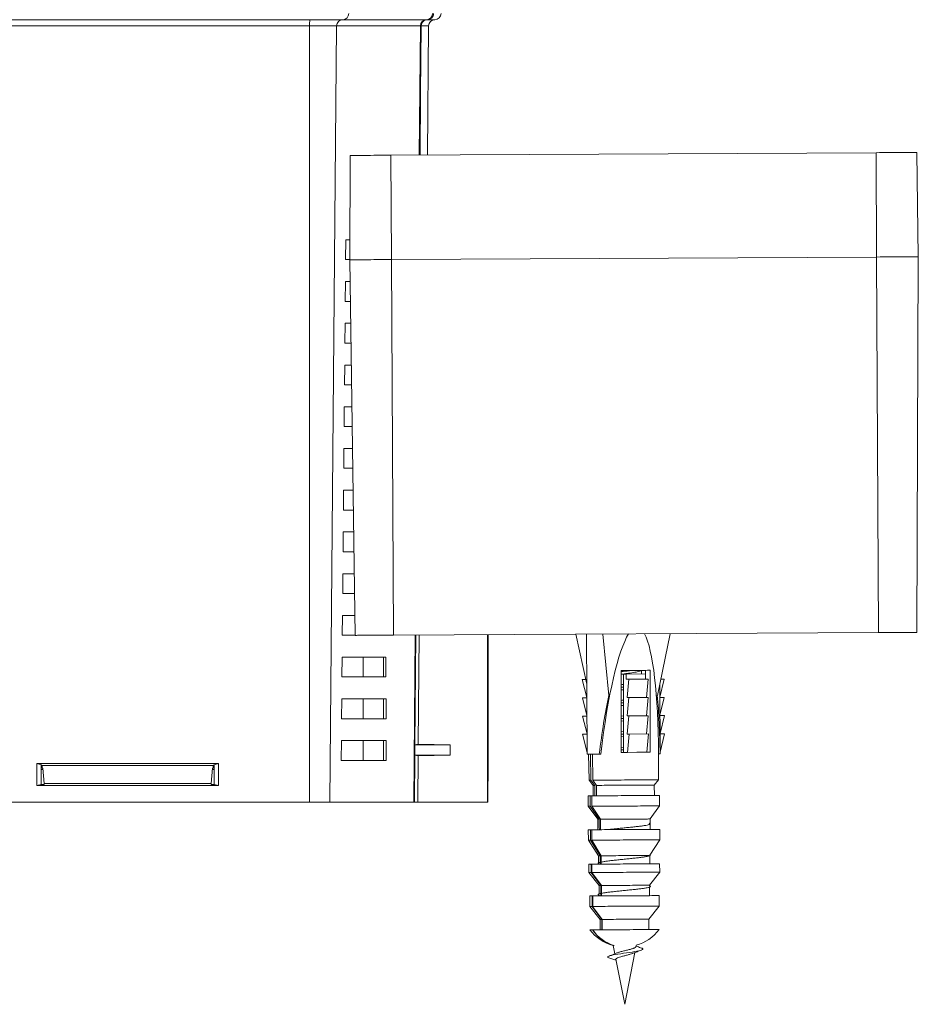
# Model space of a CAD drawing. Units: millimetres. Extents: x -406 to 749, y -428 to 721.
# Drawn here: x 174 to 261, y 372 to 466 of the extents above; entities that cross this region are included whole.
import ezdxf

# ---------------------------------------------------------------- set-up
doc = ezdxf.new("R2010")
doc.units = ezdxf.units.MM

msp = doc.modelspace()

# ---------------------------------------------------------------- linework, layer by layer
at = {"color": 7, "linetype": 'Continuous', "lineweight": 18}
for p, q in [((202.202, 466.397), (147.745, 466.397)), ((205.361, 466.397), (202.202, 466.397)), ((213.394, 466.397), (205.361, 466.397)), ((213.481, 466.397), (213.394, 466.397)), ((214.192, 466.397), (213.481, 466.397)), ((202.192, 465.812), (147.745, 465.812)), ((202.181, 391.397), (202.192, 465.812)), ((204.777, 465.812), (202.192, 465.812)), ((204.137, 391.397), (204.777, 465.812)), ((212.81, 465.812), (204.777, 465.812)), ((212.888, 465.812), (212.81, 465.812)), ((213.598, 465.812), (212.888, 465.812)), ((213.489, 453.424), (213.598, 465.812)), ((206.076, 453.385), (206.042, 443.385)), ((209.989, 453.405), (256.488, 453.649)), ((209.989, 453.405), (210.041, 443.406)), ((256.488, 453.649), (256.541, 443.649)), ((260.401, 453.669), (260.541, 443.67)), ((205.64, 443.397), (205.657, 445.297)), ((205.657, 445.297), (206.048, 445.297)), ((210.041, 443.406), (256.541, 443.649)), ((256.729, 407.649), (256.541, 443.649)), ((260.415, 407.669), (260.541, 443.67)), ((205.64, 443.397), (206.042, 443.397)), ((206.544, 407.387), (206.042, 443.385)), ((210.23, 407.406), (210.041, 443.406)), ((205.605, 439.397), (205.621, 441.297)), ((205.621, 441.297), (206.071, 441.297)), ((205.605, 439.397), (206.097, 439.397)), ((205.569, 435.397), (205.586, 437.297)), ((205.586, 437.297), (206.127, 437.297)), ((205.569, 435.397), (206.153, 435.397)), ((205.534, 431.397), (205.55, 433.297)), ((205.55, 433.297), (206.182, 433.297)), ((205.534, 431.397), (206.209, 431.397)), ((205.498, 427.397), (205.515, 429.297)), ((205.515, 429.297), (206.238, 429.297)), ((205.498, 427.397), (206.265, 427.397)), ((205.463, 423.397), (205.48, 425.297)), ((205.48, 425.297), (206.294, 425.297)), ((205.463, 423.397), (206.321, 423.397)), ((205.427, 419.397), (205.444, 421.297)), ((205.444, 421.297), (206.35, 421.297)), ((205.427, 419.397), (206.377, 419.397)), ((205.392, 415.397), (205.409, 417.297)), ((205.409, 417.297), (206.406, 417.297)), ((205.392, 415.397), (206.432, 415.397)), ((205.356, 411.397), (205.373, 413.297)), ((205.373, 413.297), (206.462, 413.297)), ((205.356, 411.397), (206.488, 411.397)), ((205.321, 407.397), (205.338, 409.297)), ((205.338, 409.297), (206.518, 409.297)), ((205.321, 407.397), (206.544, 407.397)), ((208.416, 407.397), (209.286, 407.397)), ((209.286, 407.401), (209.286, 407.397)), ((209.286, 407.397), (209.505, 407.397)), ((209.505, 407.402), (209.505, 407.397)), ((256.729, 407.649), (210.23, 407.406)), ((212.287, 396.899), (212.379, 407.417)), ((212.603, 396.943), (212.694, 407.419)), ((219.244, 391.397), (219.244, 407.453)), ((219.319, 407.454), (219.319, 393.397)), ((228.755, 402.703), (227.693, 407.497)), ((228.73, 407.503), (228.79, 396.003)), ((230.859, 401.609), (230.302, 407.511)), ((235.522, 401.633), (236.766, 407.545)), ((205.286, 403.397), (205.302, 405.297)), ((205.302, 405.297), (207.312, 405.297)), ((207.312, 405.297), (207.312, 403.397)), ((207.312, 405.297), (209.286, 405.297)), ((209.286, 405.297), (209.286, 403.397)), ((209.286, 405.297), (209.507, 405.297)), ((209.507, 405.297), (209.509, 403.397)), ((233.876, 403.971), (234.041, 404.031)), ((234, 403.68), (233.998, 404.015)), ((234.379, 403.182), (234.379, 404.032)), ((205.286, 403.397), (207.312, 403.397)), ((207.312, 403.397), (209.286, 403.397)), ((209.286, 403.397), (209.509, 403.397)), ((228.324, 403.151), (228.655, 403.152)), ((228.761, 401.44), (228.324, 403.151)), ((232.525, 403.672), (232.267, 403.671)), ((232.267, 403.671), (232.27, 396.171)), ((234.372, 403.682), (232.525, 403.672)), ((232.528, 403.173), (232.525, 403.672)), ((232.787, 403.174), (232.528, 403.173)), ((232.623, 401.423), (232.787, 403.174)), ((234.634, 403.184), (232.787, 403.174)), ((234.375, 403.182), (234.372, 403.682)), ((234.47, 401.433), (234.634, 403.184)), ((235.761, 401.476), (236.181, 403.192)), ((236.181, 403.192), (235.85, 403.19)), ((235.79, 396.04), (235.755, 402.74)), ((205.25, 399.397), (205.267, 401.297)), ((205.267, 401.297), (207.312, 401.297)), ((207.312, 401.297), (207.312, 399.397)), ((207.312, 401.297), (209.286, 401.297)), ((209.286, 401.297), (209.286, 399.397)), ((209.286, 401.297), (209.511, 401.297)), ((209.511, 401.297), (209.513, 399.397)), ((228.333, 401.401), (228.762, 401.403)), ((228.771, 399.69), (228.333, 401.401)), ((232.796, 401.424), (232.623, 401.423)), ((232.632, 399.673), (232.796, 401.424)), ((234.643, 401.434), (232.796, 401.424)), ((234.479, 399.683), (234.643, 401.434)), ((236.19, 401.442), (235.762, 401.44)), ((235.771, 399.726), (236.19, 401.442)), ((205.25, 399.397), (207.312, 399.397)), ((207.312, 399.397), (209.286, 399.397)), ((209.286, 399.397), (209.513, 399.397)), ((228.342, 399.651), (228.771, 399.653)), ((228.78, 397.94), (228.342, 399.651)), ((232.269, 399.677), (232.057, 399.647)), ((232.269, 399.427), (232.057, 399.405)), ((232.805, 399.674), (232.632, 399.673)), ((232.642, 397.923), (232.805, 399.674)), ((234.652, 399.684), (232.805, 399.674)), ((234.488, 397.933), (234.652, 399.684)), ((236.199, 399.692), (235.771, 399.69)), ((235.78, 397.976), (236.199, 399.692)), ((232.269, 399.177), (232.057, 399.146)), ((228.352, 397.901), (228.78, 397.903)), ((228.789, 396.158), (228.352, 397.901)), ((232.269, 398.176), (232.057, 398.145)), ((232.269, 397.927), (232.057, 397.905)), ((232.27, 397.676), (232.057, 397.645)), ((232.814, 397.924), (232.642, 397.923)), ((232.654, 396.173), (232.814, 397.924)), ((234.661, 397.934), (232.814, 397.924)), ((234.501, 396.183), (234.661, 397.934)), ((236.208, 397.942), (235.78, 397.94)), ((235.789, 396.195), (236.208, 397.942)), ((205.215, 395.397), (205.231, 397.297)), ((205.231, 397.297), (207.312, 397.297)), ((207.312, 397.297), (207.312, 395.397)), ((207.312, 397.297), (209.286, 397.297)), ((209.286, 397.297), (209.286, 395.397)), ((209.286, 397.297), (209.515, 397.297)), ((209.515, 397.297), (209.517, 395.397)), ((212.272, 396.897), (212.262, 395.897)), ((212.272, 396.897), (215.666, 396.897)), ((212.603, 396.943), (212.287, 396.899)), ((212.603, 396.943), (215.666, 396.897)), ((215.666, 396.897), (215.666, 395.897)), ((232.27, 396.675), (232.056, 396.644)), ((232.27, 396.426), (232.056, 396.404)), ((212.239, 391.397), (212.278, 395.894)), ((212.262, 395.897), (215.666, 395.897)), ((212.593, 395.849), (212.278, 395.894)), ((212.554, 391.397), (212.593, 395.849)), ((212.593, 395.849), (215.666, 395.897)), ((228.934, 396.004), (228.978, 393.504)), ((229.155, 393.505), (229.103, 396.005)), ((229.295, 396.006), (229.323, 393.506)), ((230.093, 396.01), (229.945, 396.009)), ((232.279, 396.176), (232.244, 396.171)), ((232.595, 396.173), (232.654, 396.173)), ((233.556, 396.178), (232.654, 396.173)), ((233.598, 396.178), (233.556, 396.178)), ((234.501, 396.183), (233.598, 396.178)), ((235.628, 393.539), (235.646, 396.039)), ((235.638, 396.039), (235.786, 396.04)), ((235.79, 396.04), (235.786, 396.04)), ((176.041, 395.092), (193.439, 395.09)), ((176.041, 395.092), (176.041, 393.001)), ((176.041, 395.092), (176.446, 394.991)), ((176.446, 394.991), (176.446, 393.683)), ((176.446, 394.991), (176.451, 394.987)), ((176.447, 394.54), (176.446, 393.683)), ((176.451, 394.987), (176.536, 394.902)), ((176.536, 394.902), (176.537, 394.9)), ((192.953, 394.9), (176.537, 394.9)), ((176.537, 394.9), (176.537, 394.658)), ((176.537, 394.658), (176.61, 394.658)), ((176.61, 394.658), (176.738, 393.193)), ((192.752, 393.193), (192.88, 394.658)), ((192.88, 394.658), (192.953, 394.658)), ((192.954, 394.902), (192.953, 394.9)), ((192.953, 394.9), (192.953, 394.658)), ((193.039, 394.987), (192.954, 394.902)), ((193.043, 394.991), (193.039, 394.987)), ((193.439, 395.09), (193.043, 394.991)), ((193.043, 394.991), (193.043, 393.683)), ((193.043, 394.54), (193.043, 393.683)), ((193.439, 395.09), (193.438, 393.003)), ((205.215, 395.397), (207.312, 395.397)), ((207.312, 395.397), (209.286, 395.397)), ((209.286, 395.397), (209.517, 395.397)), ((176.446, 393.683), (176.445, 393.102)), ((193.043, 393.683), (193.045, 393.102)), ((176.041, 393.001), (176.445, 393.102)), ((176.041, 393.001), (193.438, 393.003)), ((176.445, 393.102), (176.746, 393.102)), ((176.746, 393.102), (176.738, 393.193)), ((192.752, 393.193), (176.738, 393.193)), ((192.752, 393.193), (192.744, 393.102)), ((192.744, 393.102), (193.045, 393.102)), ((193.438, 393.003), (193.045, 393.102)), ((219.281, 393.397), (219.28, 391.397)), ((219.319, 393.397), (219.281, 393.397)), ((228.978, 393.504), (229.381, 393.006)), ((229.53, 393.007), (229.155, 393.505)), ((229.323, 393.506), (229.693, 393.008)), ((229.381, 393.006), (229.386, 392.006)), ((235.231, 393.037), (235.628, 393.539)), ((235.236, 392.037), (235.231, 393.037)), ((228.886, 392.003), (228.891, 391.003)), ((229.077, 392.004), (229.23, 392.005)), ((235.741, 391.039), (235.736, 392.039)), ((202.181, 391.397), (147.745, 391.397)), ((204.137, 391.397), (202.181, 391.397)), ((212.17, 391.397), (204.137, 391.397)), ((212.239, 391.397), (212.17, 391.397)), ((212.554, 391.397), (212.239, 391.397)), ((212.554, 391.397), (219.244, 391.397)), ((219.244, 391.397), (219.28, 391.397)), ((228.891, 391.003), (229.823, 389.758)), ((229.953, 389.759), (229.086, 391.005)), ((229.23, 391.005), (230.085, 389.76)), ((234.823, 389.785), (235.741, 391.039)), ((234.828, 388.785), (234.823, 389.785)), ((229.823, 389.758), (229.828, 388.758)), ((228.903, 388.754), (228.908, 387.754)), ((229.107, 388.755), (229.229, 388.755)), ((235.758, 387.789), (235.753, 388.789)), ((228.908, 387.754), (229.891, 386.259)), ((230.032, 386.259), (229.117, 387.755)), ((229.229, 387.755), (230.131, 386.26)), ((234.803, 386.303), (235.758, 387.789)), ((229.891, 386.259), (229.895, 385.586)), ((234.685, 386.227), (234.737, 386.245)), ((234.795, 385.484), (234.791, 386.267)), ((228.945, 385.454), (228.949, 384.654)), ((229.162, 385.455), (229.252, 385.455)), ((229.895, 385.523), (229.895, 385.459)), ((229.999, 385.628), (229.947, 385.61)), ((235.749, 384.689), (235.745, 385.489)), ((228.949, 384.654), (229.956, 383.409)), ((230.106, 383.41), (229.17, 384.655)), ((229.253, 384.655), (230.177, 383.41)), ((234.756, 383.434), (235.749, 384.689)), ((229.956, 383.409), (229.96, 382.606)), ((234.649, 383.209), (234.752, 383.245)), ((234.756, 383.349), (234.756, 383.434)), ((234.771, 383.379), (234.756, 383.384)), ((234.761, 382.434), (234.757, 383.251)), ((229.036, 382.404), (229.041, 381.404)), ((229.261, 382.405), (229.322, 382.406)), ((229.942, 382.478), (229.961, 382.472)), ((229.961, 382.507), (229.961, 382.409)), ((230.066, 382.647), (229.963, 382.61)), ((235.691, 381.439), (235.686, 382.439)), ((229.041, 381.404), (230.048, 380.159)), ((230.206, 380.16), (229.27, 381.405)), ((229.322, 381.406), (230.246, 380.16)), ((234.698, 380.184), (235.691, 381.439)), ((230.048, 380.159), (230.053, 379.159)), ((234.703, 379.184), (234.698, 380.184)), ((229.293, 379.155), (229.323, 379.156)), ((231.288, 377.663), (231.448, 376.862)), ((233.458, 377.537), (233.484, 377.674)), ((232.416, 372.022), (233.352, 376.974)), ((230.788, 376.513), (231.532, 376.267)), ((231.533, 376.267), (231.533, 376.334)), ((231.548, 376.363), (232.416, 372.022))]:
    msp.add_line(p, q, dxfattribs=at)
at = {"color": 8, "linetype": 'Continuous', "lineweight": 18}
for p, q in [((212.704, 453.42), (212.81, 465.812)), ((212.17, 391.397), (212.308, 407.417)), ((176.62, 394.54), (176.447, 394.54)), ((193.043, 394.54), (192.87, 394.54))]:
    msp.add_line(p, q, dxfattribs=at)
at = {"color": 7, "linetype": 'Continuous', "lineweight": 18, "flags": 128}
for points in [[(212.78, 453.42), (212.831, 459.31), (212.888, 465.812)], [(206.076, 453.385), (206.091, 453.385), (206.136, 453.385), (206.21, 453.386), (206.312, 453.386), (206.443, 453.387), (206.601, 453.388), (206.784, 453.389), (206.992, 453.39), (207.222, 453.391), (207.474, 453.392), (207.745, 453.394), (208.033, 453.395), (208.336, 453.397), (208.651, 453.398), (208.976, 453.4), (209.31, 453.402), (209.648, 453.404), (209.989, 453.405)], [(256.488, 453.649), (256.83, 453.651), (257.168, 453.652), (257.501, 453.654), (257.827, 453.656), (258.142, 453.658), (258.445, 453.659), (258.733, 453.661), (259.004, 453.662), (259.255, 453.663), (259.486, 453.665), (259.694, 453.666), (259.877, 453.667), (260.035, 453.667), (260.165, 453.668), (260.268, 453.669), (260.342, 453.669), (260.386, 453.669), (260.401, 453.669)], [(256.541, 443.649), (256.889, 443.651), (257.235, 443.653), (257.576, 443.654), (257.909, 443.656), (258.231, 443.658), (258.541, 443.659), (258.835, 443.661), (259.112, 443.662), (259.369, 443.664), (259.605, 443.665), (259.817, 443.666), (260.005, 443.667), (260.166, 443.668), (260.3, 443.669), (260.404, 443.669), (260.48, 443.67), (260.526, 443.67), (260.541, 443.67)], [(206.042, 443.385), (206.057, 443.385), (206.102, 443.385), (206.178, 443.385), (206.283, 443.386), (206.416, 443.387), (206.577, 443.387), (206.765, 443.388), (206.977, 443.389), (207.213, 443.391), (207.47, 443.392), (207.747, 443.394), (208.042, 443.395), (208.351, 443.397), (208.673, 443.398), (209.006, 443.4), (209.347, 443.402), (209.693, 443.404), (210.041, 443.406)], [(206.544, 407.387), (206.56, 407.387), (206.607, 407.387), (206.685, 407.387), (206.793, 407.388), (206.931, 407.389), (207.096, 407.39), (207.289, 407.391), (207.506, 407.392), (207.747, 407.393), (208.009, 407.394), (208.29, 407.396), (208.587, 407.397), (208.899, 407.399), (209.221, 407.401), (209.553, 407.402), (209.89, 407.404), (210.23, 407.406)], [(256.729, 407.649), (257.069, 407.651), (257.407, 407.653), (257.738, 407.655), (258.061, 407.656), (258.372, 407.658), (258.67, 407.66), (258.951, 407.661), (259.212, 407.662), (259.453, 407.664), (259.671, 407.665), (259.863, 407.666), (260.029, 407.667), (260.166, 407.667), (260.274, 407.668), (260.352, 407.668), (260.399, 407.669), (260.415, 407.669)], [(232.056, 396.17), (232.056, 396.231), (232.057, 403.033), (232.057, 404.02)], [(232.057, 404.02), (232.402, 404.022), (232.745, 404.024), (233.083, 404.026), (233.413, 404.027), (233.731, 404.029), (234.035, 404.031), (234.321, 404.032), (234.586, 404.033), (234.828, 404.035)], [(234.828, 404.035), (234.828, 403.047), (234.827, 396.245), (234.827, 396.185)], [(228.79, 396.003), (228.794, 396.003), (228.828, 396.003), (228.895, 396.004), (228.996, 396.004), (229.128, 396.005), (229.29, 396.006), (229.482, 396.007), (229.701, 396.008), (229.945, 396.009)], [(232.595, 396.173), (232.528, 396.173), (232.461, 396.172), (232.393, 396.172), (232.326, 396.172), (232.259, 396.171), (232.191, 396.171), (232.124, 396.17), (232.056, 396.17)], [(234.827, 396.185), (234.782, 396.184), (234.736, 396.184), (234.69, 396.184), (234.642, 396.184), (234.594, 396.183), (234.544, 396.183), (234.501, 396.183)], [(228.978, 393.504), (228.981, 393.504), (229.01, 393.504), (229.068, 393.504), (229.155, 393.505)], [(229.323, 393.506), (229.475, 393.507), (229.651, 393.508), (229.851, 393.509), (230.073, 393.51), (230.315, 393.511), (230.574, 393.512), (230.848, 393.514), (231.135, 393.515), (231.433, 393.517), (231.738, 393.518), (232.049, 393.52), (232.361, 393.522), (232.673, 393.523), (232.982, 393.525), (233.284, 393.527), (233.578, 393.528), (233.861, 393.53), (234.13, 393.531), (234.383, 393.532), (234.617, 393.534), (234.831, 393.535), (235.023, 393.536), (235.191, 393.537), (235.333, 393.537), (235.448, 393.538), (235.535, 393.538), (235.594, 393.539), (235.624, 393.539), (235.628, 393.539)], [(229.381, 393.006), (229.381, 393.006), (229.402, 393.006), (229.452, 393.006), (229.53, 393.007)], [(229.693, 393.008), (229.837, 393.008), (230.006, 393.009), (230.198, 393.01), (230.41, 393.011), (230.642, 393.013), (230.89, 393.014), (231.152, 393.015), (231.426, 393.017), (231.709, 393.018), (231.997, 393.02), (232.289, 393.021), (232.58, 393.023), (232.869, 393.024), (233.153, 393.026), (233.428, 393.027), (233.691, 393.029), (233.941, 393.03), (234.175, 393.031), (234.39, 393.032), (234.584, 393.033), (234.756, 393.034), (234.903, 393.035), (235.024, 393.036), (235.118, 393.036), (235.184, 393.036), (235.222, 393.037), (235.231, 393.037)], [(228.886, 392.003), (228.89, 392.004), (228.922, 392.004), (228.985, 392.004), (229.077, 392.004)], [(229.23, 392.005), (229.385, 392.006), (229.566, 392.007), (229.772, 392.008), (230, 392.009), (230.249, 392.011), (230.516, 392.012), (230.8, 392.014), (231.096, 392.015), (231.404, 392.017), (231.72, 392.018), (232.041, 392.02), (232.364, 392.022), (232.687, 392.023), (233.007, 392.025), (233.32, 392.027), (233.625, 392.028), (233.917, 392.03), (234.196, 392.031), (234.457, 392.033), (234.699, 392.034), (234.92, 392.035), (235.118, 392.036), (235.291, 392.037), (235.437, 392.038), (235.555, 392.038), (235.644, 392.039), (235.704, 392.039), (235.733, 392.039), (235.736, 392.039)], [(228.891, 391.003), (228.896, 391.004), (228.929, 391.004), (228.993, 391.004), (229.086, 391.005)], [(229.23, 391.005), (229.384, 391.006), (229.565, 391.007), (229.77, 391.008), (229.998, 391.009), (230.247, 391.011), (230.515, 391.012), (230.798, 391.013), (231.096, 391.015), (231.404, 391.017), (231.72, 391.018), (232.042, 391.02), (232.366, 391.022), (232.69, 391.023), (233.011, 391.025), (233.325, 391.027), (233.63, 391.028), (233.923, 391.03), (234.202, 391.031), (234.464, 391.033), (234.707, 391.034), (234.928, 391.035), (235.126, 391.036), (235.299, 391.037), (235.445, 391.038), (235.562, 391.038), (235.651, 391.039), (235.71, 391.039), (235.738, 391.039), (235.741, 391.039)], [(230.085, 389.76), (230.223, 389.76), (230.387, 389.761), (230.574, 389.762), (230.783, 389.763), (231.012, 389.765), (231.256, 389.766), (231.514, 389.767), (231.781, 389.769), (232.056, 389.77), (232.333, 389.772), (232.611, 389.773), (232.885, 389.774), (233.152, 389.776), (233.409, 389.777), (233.652, 389.778), (233.879, 389.78), (234.086, 389.781), (234.272, 389.782), (234.434, 389.782), (234.569, 389.783), (234.677, 389.784), (234.756, 389.784), (234.805, 389.784), (234.822, 389.785), (234.823, 389.785)], [(229.823, 389.758), (229.836, 389.758), (229.879, 389.759), (229.953, 389.759)], [(228.903, 388.754), (228.911, 388.754), (228.948, 388.754), (229.013, 388.754), (229.107, 388.755)], [(229.229, 388.755), (229.377, 388.756), (229.55, 388.757), (229.747, 388.758), (229.966, 388.759), (230.205, 388.76), (230.462, 388.762), (230.734, 388.763), (231.021, 388.765), (231.319, 388.766), (231.625, 388.768), (231.937, 388.769), (232.252, 388.771), (232.569, 388.773), (232.883, 388.774), (233.192, 388.776), (233.494, 388.778), (233.786, 388.779), (234.066, 388.781), (234.331, 388.782), (234.579, 388.783), (234.807, 388.784), (235.015, 388.786), (235.199, 388.786), (235.359, 388.787), (235.493, 388.788), (235.6, 388.789), (235.68, 388.789), (235.73, 388.789), (235.752, 388.789), (235.753, 388.789)], [(228.908, 387.754), (228.917, 387.754), (228.955, 387.754), (229.022, 387.754), (229.117, 387.755)], [(229.229, 387.755), (229.377, 387.756), (229.549, 387.757), (229.746, 387.758), (229.964, 387.759), (230.203, 387.76), (230.46, 387.762), (230.733, 387.763), (231.02, 387.765), (231.318, 387.766), (231.625, 387.768), (231.938, 387.769), (232.254, 387.771), (232.571, 387.773), (232.886, 387.774), (233.196, 387.776), (233.499, 387.778), (233.792, 387.779), (234.072, 387.781), (234.338, 387.782), (234.586, 387.783), (234.815, 387.784), (235.022, 387.786), (235.207, 387.787), (235.367, 387.787), (235.501, 387.788), (235.608, 387.789), (235.686, 387.789), (235.737, 387.789), (235.757, 387.789), (235.758, 387.789)], [(229.891, 386.259), (229.891, 386.259), (229.908, 386.259), (229.955, 386.259), (230.032, 386.259)], [(230.131, 386.26), (230.263, 386.261), (230.422, 386.261), (230.605, 386.262), (230.81, 386.263), (231.035, 386.265), (231.276, 386.266), (231.53, 386.267), (231.794, 386.269), (232.066, 386.27), (232.341, 386.271), (232.616, 386.273), (232.887, 386.274), (233.152, 386.276), (233.406, 386.277), (233.647, 386.278), (233.872, 386.28), (234.077, 386.281), (234.26, 386.282), (234.419, 386.282), (234.551, 386.283), (234.656, 386.284), (234.731, 386.284), (234.744, 386.284)], [(228.945, 385.454), (228.956, 385.454), (228.996, 385.454), (229.065, 385.454), (229.162, 385.455)], [(229.252, 385.455), (229.397, 385.456), (229.567, 385.457), (229.762, 385.458), (229.978, 385.459), (230.216, 385.46), (230.471, 385.462), (230.743, 385.463), (231.029, 385.465), (231.326, 385.466), (231.632, 385.468), (231.944, 385.469), (232.259, 385.471), (232.576, 385.473), (232.89, 385.474), (233.2, 385.476), (233.502, 385.478), (233.794, 385.479), (234.074, 385.481), (234.338, 385.482), (234.586, 385.483), (234.814, 385.484), (235.02, 385.486), (235.204, 385.486), (235.363, 385.487), (235.495, 385.488), (235.6, 385.489), (235.678, 385.489), (235.726, 385.489), (235.745, 385.489), (235.745, 385.489)], [(228.949, 384.654), (228.961, 384.654), (229.002, 384.654), (229.071, 384.654), (229.17, 384.655)], [(229.253, 384.655), (229.397, 384.656), (229.567, 384.657), (229.761, 384.658), (229.977, 384.659), (230.214, 384.66), (230.47, 384.662), (230.742, 384.663), (231.028, 384.665), (231.326, 384.666), (231.632, 384.668), (231.945, 384.669), (232.261, 384.671), (232.578, 384.673), (232.893, 384.674), (233.203, 384.676), (233.506, 384.678), (233.799, 384.679), (234.079, 384.681), (234.344, 384.682), (234.592, 384.683), (234.82, 384.684), (235.027, 384.686), (235.21, 384.686), (235.369, 384.687), (235.501, 384.688), (235.606, 384.689), (235.683, 384.689), (235.731, 384.689), (235.749, 384.689), (235.749, 384.689)], [(229.956, 383.409), (229.956, 383.409), (229.976, 383.409), (230.026, 383.409), (230.106, 383.41)], [(230.177, 383.41), (230.305, 383.411), (230.459, 383.412), (230.638, 383.413), (230.838, 383.414), (231.059, 383.415), (231.296, 383.416), (231.546, 383.417), (231.807, 383.419), (232.076, 383.42), (232.347, 383.421), (232.619, 383.423), (232.888, 383.424), (233.149, 383.426), (233.401, 383.427), (233.639, 383.428), (233.86, 383.429), (234.062, 383.43), (234.242, 383.431), (234.398, 383.432), (234.528, 383.433), (234.63, 383.433), (234.702, 383.434), (234.744, 383.434), (234.756, 383.434)], [(229.036, 382.404), (229.049, 382.404), (229.091, 382.404), (229.162, 382.405), (229.261, 382.405)], [(229.322, 382.406), (229.462, 382.406), (229.627, 382.407), (229.816, 382.408), (230.027, 382.409), (230.259, 382.411), (230.51, 382.412), (230.776, 382.413), (231.057, 382.415), (231.349, 382.416), (231.65, 382.418), (231.957, 382.419), (232.268, 382.421), (232.579, 382.423), (232.889, 382.424), (233.194, 382.426), (233.491, 382.427), (233.779, 382.429), (234.054, 382.43), (234.315, 382.432), (234.558, 382.433), (234.782, 382.434), (234.985, 382.435), (235.164, 382.436), (235.319, 382.437), (235.449, 382.438), (235.55, 382.438), (235.624, 382.439), (235.67, 382.439), (235.686, 382.439), (235.686, 382.439)], [(229.041, 381.404), (229.055, 381.404), (229.098, 381.404), (229.17, 381.405), (229.27, 381.405)], [(229.322, 381.406), (229.461, 381.406), (229.626, 381.407), (229.815, 381.408), (230.026, 381.409), (230.258, 381.411), (230.508, 381.412), (230.775, 381.413), (231.056, 381.415), (231.349, 381.416), (231.65, 381.418), (231.958, 381.419), (232.269, 381.421), (232.582, 381.423), (232.892, 381.424), (233.198, 381.426), (233.496, 381.427), (233.785, 381.429), (234.061, 381.43), (234.322, 381.432), (234.565, 381.433), (234.79, 381.434), (234.992, 381.435), (235.172, 381.436), (235.327, 381.437), (235.456, 381.438), (235.558, 381.438), (235.631, 381.439), (235.676, 381.439), (235.691, 381.439), (235.691, 381.439)], [(230.048, 380.159), (230.049, 380.159), (230.071, 380.16), (230.124, 380.16), (230.206, 380.16)], [(230.246, 380.16), (230.368, 380.161), (230.516, 380.162), (230.688, 380.163), (230.882, 380.164), (231.096, 380.165), (231.327, 380.166), (231.572, 380.167), (231.827, 380.169), (232.089, 380.17), (232.355, 380.171), (232.621, 380.173), (232.884, 380.174), (233.14, 380.176), (233.386, 380.177), (233.619, 380.178), (233.836, 380.179), (234.033, 380.18), (234.208, 380.181), (234.36, 380.182), (234.485, 380.183), (234.582, 380.183), (234.651, 380.184), (234.689, 380.184), (234.698, 380.184)], [(229.053, 379.154), (229.053, 379.154), (229.069, 379.154), (229.115, 379.155), (229.19, 379.155), (229.293, 379.155)], [(229.323, 379.156), (229.46, 379.156), (229.624, 379.157), (229.812, 379.158), (230.022, 379.159), (230.254, 379.16), (230.505, 379.162), (230.773, 379.163), (231.055, 379.165), (231.348, 379.166), (231.651, 379.168), (231.96, 379.169), (232.273, 379.171), (232.587, 379.173), (232.9, 379.174), (233.207, 379.176), (233.507, 379.178), (233.797, 379.179), (234.075, 379.18), (234.337, 379.182), (234.581, 379.183), (234.807, 379.184), (235.01, 379.185), (235.19, 379.186), (235.345, 379.187), (235.473, 379.188), (235.574, 379.188), (235.646, 379.189), (235.689, 379.189), (235.703, 379.189)], [(234.017, 377.406), (234.064, 377.39), (234.127, 377.351), (234.144, 377.312), (234.114, 377.273), (234.038, 377.233), (233.919, 377.194), (233.76, 377.154), (233.566, 377.114), (233.341, 377.073), (233.094, 377.033), (232.829, 376.993), (232.555, 376.952), (232.279, 376.912), (232.008, 376.871), (231.75, 376.831), (231.51, 376.79), (231.296, 376.75), (231.113, 376.71), (230.966, 376.67), (230.857, 376.631), (230.791, 376.591), (230.767, 376.552), (230.788, 376.513), (230.788, 376.513)]]:
    msp.add_lwpolyline(points, dxfattribs=at)
at = {"color": 7, "linetype": 'Continuous', "lineweight": 18}
for centre, radius, start, end in [((210.556, 465.957), 8.366, 176.98782, 180.99494), ((205.362, 465.811), 0.585, 90.43692, 179.94058), ((205.357, 466.982), 0.586, 270.44072, 0.43634), ((213.395, 465.811), 0.585, 90.4375, 179.94037), ((213.39, 466.982), 0.586, 270.44055, 0.43578), ((232.365, 381.697), 4.175, 217.51505, 255.05261), ((232.471, 381.384), 3.882, 215.03607, 253.4329), ((232.474, 381.335), 3.832, 214.67441, 253.41207), ((232.365, 381.697), 4.175, 285.54739, 323.08495)]:
    msp.add_arc(centre, radius, start, end, dxfattribs=at)
for centre, major_axis, ratio, start_param, end_param in [((214.188, 465.807), (-0.591, 0), 0.99863, 4.712389, 6.274459), ((214.192, 466.987), (0.591, 0), 0.99863, 4.712389, 6.283185), ((232.424, 388.437), (1.177, 19.746), 0.151517, 0.268116, 1.186216), ((232.424, 388.437), (1.177, 19.746), 0.151517, 5.116627, 6.034728), ((232.337, 386.943), (1.263, 21.19), 0.151953, 0.815461, 1.137744), ((232.337, 386.943), (1.263, 21.19), 0.151953, 5.165159, 5.487442), ((207.744, 396.969), (4.542, -0.07), 0.008128, 6.202915, 6.285818), ((207.745, 395.824), (4.532, 0.07), 0.008128, 6.280357, 6.367862), ((176.451, 394.497), (0, 0.5), 0.008727, 0.197398, 1.48353), ((176.533, 394.497), (0, 0.5), 0.008727, 5.041749, 5.657393), ((192.957, 394.497), (0, 0.5), 0.008727, 0.625792, 1.241436), ((193.038, 394.497), (0, 0.5), 0.008727, 4.799655, 6.085788), ((232.395, 376.022), (-2.347, 233.991), 0.011543, 1.498027, 1.502312), ((232.395, 376.022), (-0.103, 234.003), 0.011543, 1.498138, 1.502422), ((232.395, 376.022), (-2.749, 273.989), 0.011543, 1.512314, 1.515969), ((232.395, 376.022), (-0.121, 274.003), 0.011543, 1.512424, 1.51608), ((232.395, 376.022), (-2.006, 199.992), 0.011543, 1.501937, 1.506948), ((232.395, 376.022), (-0.088, 200.002), 0.011543, 1.502047, 1.507058), ((232.395, 376.022), (-2.749, 273.989), 0.011543, 1.524191, 1.527845), ((232.395, 376.022), (-0.121, 274.003), 0.011543, 1.524302, 1.527955), ((232.395, 376.022), (-1.966, 195.992), 0.011543, 1.518421, 1.521585), ((232.395, 376.022), (-0.086, 196.002), 0.011543, 1.518532, 1.521521), ((232.395, 376.022), (-2.729, 271.989), 0.011543, 1.535991, 1.538934), ((232.395, 376.022), (-0.12, 272.003), 0.011543, 1.536102, 1.539045), ((232.395, 376.022), (-1.966, 195.992), 0.011543, 1.521755, 1.522508), ((232.395, 376.022), (-0.086, 196.002), 0.011543, 1.521751, 1.522619), ((232.395, 376.022), (-1.926, 191.993), 0.011543, 1.53219, 1.536095), ((232.395, 376.022), (-0.085, 192.002), 0.011543, 1.5323, 1.536077), ((232.395, 376.022), (-2.668, 265.99), 0.011543, 1.546678, 1.550439), ((232.395, 376.022), (-0.117, 266.003), 0.011543, 1.546789, 1.55055), ((232.395, 376.022), (-1.926, 191.993), 0.011543, 1.536442, 1.537401), ((232.395, 376.022), (-0.085, 192.002), 0.011543, 1.536471, 1.537512), ((232.395, 376.022), (-1.866, 185.993), 0.011543, 1.548427, 1.553805), ((232.395, 376.022), (-0.082, 186.002), 0.011543, 1.548538, 1.553915)]:
    msp.add_ellipse(centre, major_axis=major_axis, ratio=ratio, start_param=start_param, end_param=end_param, dxfattribs=at)
for points, knots in [([(212.888, 465.812), (212.889, 465.967), (212.954, 466.118), (213.117, 466.279), (213.183, 466.323), (213.324, 466.381), (213.402, 466.397), (213.478, 466.397)], [0, 0, 0, 0, 0.5, 0.5, 0.75, 0.75, 1, 1, 1, 1]), ([(214.071, 466.987), (214.071, 466.831), (214.007, 466.678), (213.844, 466.515), (213.778, 466.471), (213.637, 466.412), (213.558, 466.397), (213.481, 466.397)], [0, 0, 0, 0, 0.5, 0.5, 0.75, 0.75, 1, 1, 1, 1]), ([(233.204, 404.026), (233.051, 404.01), (232.742, 403.979), (232.348, 403.938), (232.121, 403.914), (232.057, 403.908)], [0, 0, 0, 0, 0.414017, 0.836297, 1, 1, 1, 1]), ([(233.874, 403.972), (233.871, 403.97), (233.836, 403.953), (233.709, 403.921), (233.495, 403.872), (233.226, 403.822), (232.923, 403.775), (232.594, 403.728), (232.3, 403.685), (232.121, 403.659), (232.057, 403.65)], [0, 0, 0, 0, 0.013873, 0.162599, 0.314345, 0.466094, 0.614818, 0.763543, 0.915292, 1, 1, 1, 1]), ([(232.267, 402.679), (232.263, 402.679), (232.193, 402.669), (232.123, 402.658), (232.057, 402.649)], [0, 0, 0, 0, 0.059971, 1, 1, 1, 1]), ([(232.267, 402.429), (232.264, 402.428), (232.193, 402.421), (232.123, 402.414), (232.057, 402.407)], [0, 0, 0, 0, 0.0549045, 1, 1, 1, 1]), ([(232.268, 402.179), (232.264, 402.179), (232.194, 402.168), (232.124, 402.158), (232.057, 402.148)], [0, 0, 0, 0, 0.0484969, 1, 1, 1, 1]), ([(232.268, 401.178), (232.266, 401.178), (232.196, 401.168), (232.125, 401.158), (232.057, 401.148)], [0, 0, 0, 0, 0.025633, 1, 1, 1, 1]), ([(232.268, 400.928), (232.267, 400.928), (232.196, 400.921), (232.126, 400.913), (232.057, 400.906)], [0, 0, 0, 0, 0.0206406, 1, 1, 1, 1]), ([(232.268, 400.678), (232.267, 400.678), (232.197, 400.668), (232.126, 400.657), (232.057, 400.647)], [0, 0, 0, 0, 0.0142469, 1, 1, 1, 1]), ([(234.729, 389.379), (234.746, 389.374), (234.814, 389.354), (234.837, 389.316), (234.794, 389.267), (234.649, 389.221), (234.419, 389.175), (234.105, 389.125), (233.722, 389.074), (233.289, 389.026), (232.819, 388.979), (232.327, 388.928), (231.834, 388.877), (231.367, 388.829), (231.019, 388.792), (230.852, 388.769), (230.808, 388.763)], [0, 0, 0, 0, 0.025932, 0.105545, 0.185158, 0.263214, 0.34127, 0.420884, 0.500497, 0.578553, 0.656609, 0.736223, 0.815836, 0.893891, 0.971947, 1, 1, 1, 1]), ([(234.823, 386.334), (234.83, 386.328), (234.858, 386.306), (234.804, 386.267), (234.666, 386.221), (234.434, 386.175), (234.121, 386.125), (233.738, 386.074), (233.305, 386.027), (232.834, 385.979), (232.342, 385.928), (231.85, 385.877), (231.38, 385.829), (230.946, 385.781), (230.564, 385.731), (230.251, 385.681), (230.029, 385.636), (229.892, 385.594), (229.837, 385.551), (229.843, 385.517), (229.884, 385.499), (229.895, 385.494)], [0, 0, 0, 0, 0.0215511, 0.0798002, 0.13691, 0.1940201, 0.2522695, 0.3105189, 0.3676288, 0.4247387, 0.4829876, 0.541237, 0.5983472, 0.655457, 0.7137066, 0.7719559, 0.8290659, 0.879334, 0.9305899, 0.982061, 1, 1, 1, 1]), ([(234.76, 383.379), (234.777, 383.374), (234.845, 383.354), (234.869, 383.316), (234.825, 383.267), (234.681, 383.221), (234.45, 383.175), (234.136, 383.125), (233.754, 383.074), (233.32, 383.027), (232.85, 382.979), (232.358, 382.928), (231.866, 382.877), (231.396, 382.829), (230.962, 382.781), (230.58, 382.731), (230.266, 382.681), (230.045, 382.636), (229.908, 382.594), (229.851, 382.551), (229.864, 382.512), (229.92, 382.488), (229.943, 382.478)], [0, 0, 0, 0, 0.017645, 0.071815, 0.125985, 0.179095, 0.232206, 0.286375, 0.340546, 0.393656, 0.446766, 0.500936, 0.555106, 0.608217, 0.661327, 0.715497, 0.769667, 0.822777, 0.869525, 0.917191, 0.965058, 1, 1, 1, 1]), ([(233.457, 377.537), (233.452, 377.523), (233.442, 377.497), (233.386, 377.455), (233.303, 377.414), (233.192, 377.371), (233.059, 377.329), (232.906, 377.286), (232.741, 377.244), (232.567, 377.201), (232.391, 377.159), (232.216, 377.116), (232.051, 377.074), (231.897, 377.031), (231.765, 376.989), (231.678, 376.958), (231.645, 376.943), (231.641, 376.941)], [0, 0, 0, 0, 0.071484, 0.143972, 0.218618, 0.290114, 0.36374, 0.434248, 0.506858, 0.576378, 0.647971, 0.716507, 0.787085, 0.854627, 0.924188, 0.990738, 1, 1, 1, 1]), ([(234.023, 377.406), (233.883, 377.456), (233.696, 377.522), (233.517, 377.592), (233.472, 377.61)], [0, 0, 0, 0, 0.74984, 1, 1, 1, 1]), ([(231.641, 376.942), (231.543, 376.901), (231.302, 376.799), (231.049, 376.704), (230.898, 376.647)], [0, 0, 0, 0, 0.4036032, 1, 1, 1, 1]), ([(233.195, 376.915), (233.186, 376.91), (233.124, 376.879), (232.932, 376.822), (232.643, 376.742), (232.329, 376.662), (232.032, 376.583), (231.782, 376.503), (231.604, 376.424), (231.508, 376.346), (231.525, 376.293), (231.533, 376.267)], [0, 0, 0, 0, 0.023465, 0.151546, 0.277834, 0.402445, 0.525387, 0.646541, 0.766103, 0.883861, 1, 1, 1, 1]), ([(233.2, 376.914), (233.326, 376.964), (233.591, 377.07), (233.866, 377.17), (234.011, 377.223)], [0, 0, 0, 0, 0.475909, 1, 1, 1, 1])]:
    msp.add_open_spline(points, degree=3, knots=knots, dxfattribs=at)

doc.saveas('drawing.dxf')
